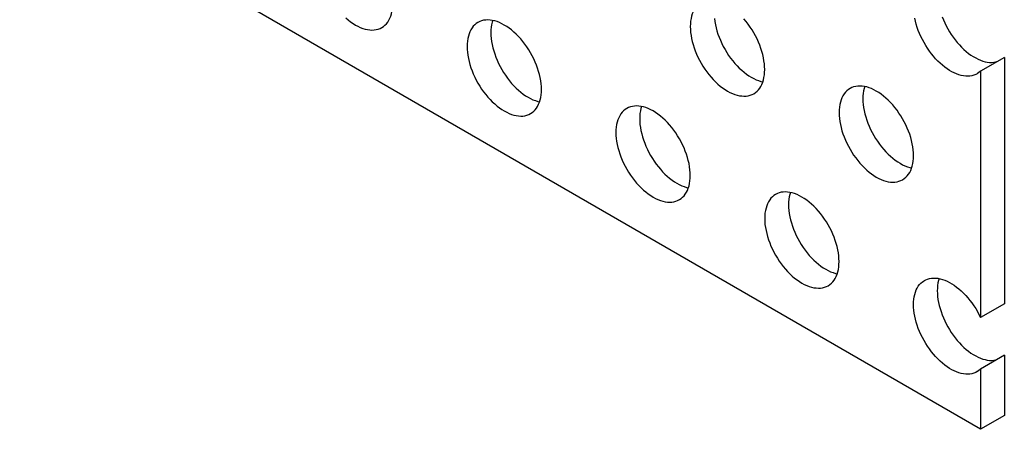
# Model space of a CAD drawing. Units: millimetres. Extents: x 118 to 181, y 50 to 175.
# Drawn here: x 169 to 181, y 50 to 55 of the extents above; entities that cross this region are included whole.
import ezdxf

# ---------------------------------------------------------------- set-up
doc = ezdxf.new("R2010")
doc.units = ezdxf.units.MM
doc.header["$LTSCALE"] = 16.335
doc.layers.get('0').update_dxf_attribs({"linetype": 'CONTINUOUS'})
doc.layers.add('ASSI', color=7, linetype='CONTINUOUS')

msp = doc.modelspace()

# ---------------------------------------------------------------- linework, layer by layer
at = {"color": 7, "linetype": 'CONTINUOUS'}
for p, q in [((180.873, 50.302), (127.84, 80.923)), ((181.156, 54.715), (180.873, 54.552)), ((181.156, 54.715), (181.156, 51.792)), ((180.873, 54.552), (180.873, 51.629)), ((181.156, 51.792), (180.873, 51.629)), ((181.156, 51.18), (180.873, 51.017)), ((181.156, 51.18), (181.156, 50.466)), ((180.873, 51.017), (180.873, 50.302)), ((181.156, 50.466), (180.873, 50.302))]:
    msp.add_line(p, q, dxfattribs=at)
for points in [[(180.832, 54.521), (180.816, 54.513), (180.794, 54.504), (180.771, 54.498), (180.748, 54.494), (180.723, 54.492), (180.697, 54.493), (180.671, 54.495), (180.644, 54.501), (180.617, 54.508), (180.589, 54.518), (180.561, 54.53), (180.533, 54.545), (180.504, 54.561), (180.476, 54.579), (180.448, 54.6), (180.42, 54.622), (180.393, 54.646), (180.366, 54.672), (180.34, 54.699), (180.314, 54.728), (180.29, 54.759), (180.266, 54.79), (180.243, 54.823), (180.222, 54.857), (180.202, 54.891), (180.183, 54.926), (180.165, 54.962), (180.149, 54.998), (180.134, 55.035), (180.121, 55.071), (180.11, 55.108), (180.1, 55.144), (180.092, 55.18)], [(180.417, 55.198), (180.432, 55.161), (180.448, 55.125), (180.465, 55.089), (180.484, 55.054), (180.505, 55.02), (180.526, 54.986), (180.549, 54.954), (180.573, 54.922), (180.597, 54.892), (180.623, 54.863), (180.649, 54.835), (180.676, 54.81), (180.703, 54.785), (180.731, 54.763), (180.759, 54.743), (180.787, 54.724), (180.816, 54.708), (180.844, 54.694), (180.872, 54.681), (180.9, 54.672), (180.927, 54.664), (180.954, 54.659), (180.98, 54.656), (181.006, 54.655), (181.03, 54.657), (181.054, 54.661), (181.068, 54.665)], [(180.873, 54.552), (180.855, 54.537), (180.836, 54.524), (180.832, 54.521)], [(180.832, 50.986), (180.816, 50.977), (180.794, 50.969), (180.771, 50.962), (180.748, 50.958), (180.723, 50.956), (180.697, 50.957), (180.671, 50.96), (180.644, 50.965), (180.617, 50.973), (180.589, 50.983), (180.561, 50.995), (180.533, 51.009), (180.504, 51.025), (180.476, 51.044), (180.448, 51.064), (180.42, 51.087), (180.393, 51.111), (180.366, 51.137), (180.34, 51.164), (180.314, 51.193), (180.29, 51.223), (180.266, 51.255), (180.243, 51.287), (180.222, 51.321), (180.202, 51.356), (180.183, 51.391), (180.165, 51.427), (180.149, 51.463), (180.134, 51.499), (180.121, 51.536), (180.11, 51.572), (180.1, 51.608), (180.092, 51.644), (180.085, 51.68), (180.081, 51.715), (180.078, 51.749), (180.077, 51.782), (180.078, 51.814), (180.081, 51.845), (180.085, 51.875), (180.092, 51.903), (180.1, 51.93), (180.11, 51.955), (180.121, 51.978), (180.134, 52), (180.149, 52.019), (180.165, 52.036), (180.183, 52.052), (180.202, 52.065), (180.207, 52.068)], [(180.207, 52.068), (180.222, 52.076), (180.243, 52.085), (180.266, 52.091), (180.29, 52.096), (180.314, 52.097), (180.34, 52.097), (180.366, 52.094), (180.393, 52.089), (180.42, 52.081), (180.448, 52.072), (180.476, 52.06), (180.504, 52.045), (180.533, 52.029), (180.561, 52.011), (180.589, 51.99), (180.617, 51.968), (180.644, 51.944), (180.671, 51.918), (180.697, 51.891), (180.723, 51.862), (180.748, 51.832), (180.771, 51.801), (180.794, 51.768), (180.816, 51.734), (180.836, 51.7), (180.855, 51.665), (180.873, 51.629)], [(180.382, 52.091), (180.375, 52.066), (180.368, 52.038), (180.364, 52.009), (180.361, 51.978), (180.36, 51.945), (180.361, 51.912), (180.364, 51.878), (180.368, 51.843), (180.375, 51.808), (180.383, 51.772), (180.392, 51.735), (180.404, 51.699), (180.417, 51.662), (180.432, 51.626), (180.448, 51.59), (180.465, 51.554), (180.484, 51.519), (180.505, 51.485), (180.526, 51.451), (180.549, 51.418), (180.573, 51.387), (180.597, 51.356), (180.623, 51.327), (180.649, 51.3), (180.676, 51.274), (180.703, 51.25), (180.731, 51.228), (180.759, 51.207), (180.787, 51.189), (180.816, 51.172), (180.844, 51.158), (180.872, 51.146), (180.9, 51.136), (180.927, 51.129), (180.954, 51.123), (180.98, 51.12), (181.006, 51.12), (181.03, 51.121), (181.054, 51.126), (181.068, 51.13)], [(180.873, 51.017), (180.855, 51.001), (180.836, 50.988), (180.832, 50.986)]]:
    msp.add_lwpolyline(points, dxfattribs=at)
at = {"layer": 'ASSI', "color": 7, "linetype": 'CONTINUOUS'}
for points in [[(173.761, 55.068), (173.78, 55.081), (173.799, 55.097), (173.816, 55.114), (173.831, 55.134), (173.845, 55.155), (173.856, 55.179), (173.867, 55.204), (173.875, 55.231), (173.882, 55.26), (173.886, 55.29), (173.889, 55.321), (173.89, 55.355)], [(177.555, 55.367), (177.535, 55.354), (177.517, 55.339), (177.5, 55.321), (177.485, 55.302), (177.471, 55.28), (177.459, 55.257), (177.449, 55.231), (177.441, 55.204), (177.434, 55.175), (177.429, 55.145), (177.427, 55.114), (177.426, 55.081)], [(173.334, 55.183), (173.362, 55.159), (173.39, 55.137), (173.419, 55.117), (173.448, 55.099), (173.477, 55.084), (173.506, 55.07), (173.534, 55.059), (173.563, 55.051), (173.59, 55.044), (173.617, 55.041), (173.644, 55.039), (173.669, 55.04), (173.694, 55.044), (173.717, 55.049), (173.74, 55.058), (173.761, 55.068)], [(174.903, 55.13), (174.884, 55.117), (174.865, 55.102), (174.848, 55.085), (174.833, 55.065), (174.82, 55.043), (174.808, 55.02), (174.797, 54.995), (174.789, 54.967), (174.783, 54.939), (174.778, 54.909), (174.775, 54.877), (174.774, 54.844)], [(175.658, 54.334), (175.657, 54.368), (175.654, 54.403), (175.649, 54.438), (175.643, 54.475), (175.634, 54.511), (175.624, 54.549), (175.612, 54.586), (175.599, 54.623), (175.583, 54.66), (175.567, 54.697), (175.548, 54.734), (175.528, 54.769), (175.507, 54.804), (175.485, 54.839), (175.461, 54.872), (175.437, 54.903), (175.411, 54.934), (175.385, 54.963), (175.358, 54.99), (175.33, 55.016), (175.302, 55.04), (175.274, 55.062), (175.245, 55.082), (175.216, 55.099), (175.187, 55.115), (175.158, 55.128), (175.13, 55.139), (175.102, 55.148), (175.074, 55.154), (175.047, 55.158), (175.021, 55.16), (174.995, 55.158), (174.97, 55.155), (174.947, 55.149), (174.925, 55.141), (174.903, 55.13)], [(175.079, 55.153), (175.072, 55.131), (175.065, 55.102), (175.061, 55.072), (175.058, 55.041), (175.057, 55.007)], [(177.712, 55.175), (177.717, 55.14), (177.724, 55.103), (177.732, 55.067), (177.742, 55.029), (177.754, 54.992), (177.768, 54.955), (177.783, 54.918), (177.8, 54.881), (177.818, 54.844), (177.838, 54.809), (177.859, 54.774), (177.881, 54.739), (177.905, 54.706), (177.929, 54.675), (177.955, 54.644), (177.981, 54.615), (178.008, 54.588), (178.036, 54.562), (178.064, 54.538), (178.093, 54.516), (178.122, 54.496), (178.15, 54.479), (178.179, 54.463), (178.208, 54.45), (178.237, 54.439), (178.265, 54.43), (178.288, 54.425)], [(178.31, 54.57), (178.309, 54.605), (178.306, 54.639), (178.301, 54.675), (178.294, 54.711), (178.286, 54.748), (178.276, 54.785), (178.264, 54.822), (178.25, 54.86), (178.235, 54.897), (178.218, 54.934), (178.2, 54.97), (178.18, 55.006), (178.159, 55.041), (178.137, 55.075), (178.113, 55.108), (178.089, 55.14), (178.063, 55.171)], [(175.057, 55.007), (175.058, 54.973), (175.061, 54.938), (175.065, 54.903), (175.072, 54.867), (175.08, 54.83), (175.091, 54.793), (175.102, 54.756), (175.116, 54.718), (175.131, 54.681), (175.148, 54.644), (175.167, 54.608), (175.186, 54.572), (175.207, 54.537), (175.23, 54.503), (175.253, 54.47), (175.278, 54.438), (175.303, 54.407), (175.33, 54.378), (175.357, 54.351), (175.384, 54.325), (175.413, 54.302), (175.441, 54.28), (175.47, 54.26), (175.499, 54.242), (175.528, 54.226), (175.557, 54.213), (175.585, 54.202), (175.613, 54.193), (175.636, 54.188)], [(177.426, 55.081), (177.427, 55.047), (177.429, 55.012), (177.434, 54.976), (177.441, 54.94), (177.449, 54.903), (177.459, 54.866), (177.471, 54.829), (177.485, 54.791), (177.5, 54.754), (177.517, 54.718), (177.535, 54.681), (177.555, 54.645), (177.576, 54.61), (177.599, 54.576), (177.622, 54.543), (177.647, 54.511), (177.672, 54.481), (177.698, 54.452), (177.726, 54.425), (177.753, 54.399), (177.781, 54.375), (177.81, 54.353), (177.839, 54.333), (177.868, 54.315), (177.896, 54.3), (177.925, 54.286), (177.954, 54.275), (177.982, 54.267), (178.01, 54.26), (178.037, 54.257), (178.063, 54.255), (178.089, 54.256), (178.113, 54.26), (178.137, 54.265), (178.159, 54.274), (178.18, 54.284)], [(174.774, 54.844), (174.775, 54.81), (174.778, 54.775), (174.783, 54.74), (174.789, 54.703), (174.797, 54.667), (174.808, 54.629), (174.82, 54.592), (174.833, 54.555), (174.848, 54.518), (174.865, 54.481), (174.884, 54.444), (174.903, 54.409), (174.925, 54.374), (174.947, 54.339), (174.97, 54.306), (174.995, 54.275), (175.021, 54.244), (175.047, 54.215), (175.074, 54.188), (175.102, 54.162), (175.13, 54.138), (175.158, 54.116), (175.187, 54.096), (175.216, 54.079), (175.245, 54.063), (175.274, 54.05), (175.302, 54.039), (175.33, 54.03), (175.358, 54.024), (175.385, 54.02), (175.411, 54.018), (175.437, 54.019), (175.461, 54.023), (175.485, 54.029), (175.507, 54.037), (175.528, 54.048)], [(178.18, 54.284), (178.2, 54.297), (178.218, 54.313), (178.235, 54.33), (178.25, 54.35), (178.264, 54.371), (178.276, 54.395), (178.286, 54.42), (178.294, 54.447), (178.301, 54.476), (178.306, 54.506), (178.309, 54.537), (178.31, 54.57)], [(175.528, 54.048), (175.548, 54.061), (175.567, 54.076), (175.583, 54.093), (175.599, 54.113), (175.612, 54.134), (175.624, 54.158), (175.634, 54.183), (175.643, 54.21), (175.649, 54.239), (175.654, 54.269), (175.657, 54.301), (175.658, 54.334)], [(179.323, 54.346), (179.303, 54.333), (179.285, 54.318), (179.268, 54.301), (179.253, 54.281), (179.239, 54.259), (179.227, 54.236), (179.217, 54.211), (179.208, 54.183), (179.202, 54.155), (179.197, 54.125), (179.194, 54.093), (179.193, 54.06)], [(180.077, 53.55), (180.076, 53.584), (180.074, 53.619), (180.069, 53.654), (180.062, 53.691), (180.054, 53.727), (180.044, 53.765), (180.032, 53.802), (180.018, 53.839), (180.003, 53.876), (179.986, 53.913), (179.968, 53.95), (179.948, 53.985), (179.927, 54.02), (179.904, 54.055), (179.881, 54.088), (179.856, 54.119), (179.831, 54.15), (179.805, 54.179), (179.777, 54.206), (179.75, 54.232), (179.722, 54.256), (179.693, 54.278), (179.664, 54.298), (179.635, 54.315), (179.607, 54.331), (179.578, 54.344), (179.549, 54.355), (179.521, 54.364), (179.493, 54.37), (179.466, 54.374), (179.44, 54.375), (179.414, 54.374), (179.39, 54.371), (179.366, 54.365), (179.344, 54.357), (179.323, 54.346)], [(179.498, 54.369), (179.491, 54.347), (179.485, 54.318), (179.48, 54.288), (179.477, 54.257), (179.476, 54.223)], [(179.476, 54.223), (179.477, 54.189), (179.48, 54.154), (179.485, 54.119), (179.491, 54.083), (179.5, 54.046), (179.51, 54.009), (179.522, 53.972), (179.536, 53.934), (179.551, 53.897), (179.568, 53.86), (179.586, 53.824), (179.606, 53.788), (179.627, 53.753), (179.649, 53.719), (179.673, 53.686), (179.697, 53.654), (179.723, 53.623), (179.749, 53.594), (179.776, 53.567), (179.804, 53.541), (179.832, 53.518), (179.86, 53.496), (179.889, 53.476), (179.918, 53.458), (179.947, 53.442), (179.976, 53.429), (180.004, 53.418), (180.033, 53.409), (180.055, 53.404)], [(176.671, 54.11), (176.651, 54.097), (176.633, 54.081), (176.616, 54.064), (176.601, 54.044), (176.587, 54.023), (176.575, 53.999), (176.565, 53.974), (176.557, 53.947), (176.55, 53.918), (176.546, 53.888), (176.543, 53.857), (176.542, 53.823)], [(177.426, 53.313), (177.425, 53.347), (177.422, 53.382), (177.417, 53.418), (177.411, 53.454), (177.402, 53.491), (177.392, 53.528), (177.38, 53.565), (177.366, 53.603), (177.351, 53.64), (177.334, 53.676), (177.316, 53.713), (177.296, 53.749), (177.275, 53.784), (177.253, 53.818), (177.229, 53.851), (177.205, 53.883), (177.179, 53.913), (177.153, 53.942), (177.126, 53.969), (177.098, 53.995), (177.07, 54.019), (177.041, 54.041), (177.013, 54.061), (176.984, 54.079), (176.955, 54.094), (176.926, 54.108), (176.898, 54.119), (176.869, 54.127), (176.842, 54.134), (176.815, 54.137), (176.788, 54.139), (176.763, 54.138), (176.738, 54.134), (176.715, 54.128), (176.692, 54.12), (176.671, 54.11)], [(176.847, 54.132), (176.84, 54.11), (176.833, 54.081), (176.828, 54.051), (176.826, 54.02), (176.825, 53.987)], [(179.193, 54.06), (179.194, 54.026), (179.197, 53.991), (179.202, 53.956), (179.208, 53.919), (179.217, 53.883), (179.227, 53.845), (179.239, 53.808), (179.253, 53.771), (179.268, 53.734), (179.285, 53.697), (179.303, 53.66), (179.323, 53.625), (179.344, 53.59), (179.366, 53.555), (179.39, 53.522), (179.414, 53.491), (179.44, 53.46), (179.466, 53.431), (179.493, 53.404), (179.521, 53.378), (179.549, 53.354), (179.578, 53.332), (179.607, 53.312), (179.635, 53.295), (179.664, 53.279), (179.693, 53.266), (179.722, 53.255), (179.75, 53.246), (179.777, 53.24), (179.805, 53.236), (179.831, 53.234), (179.856, 53.235), (179.881, 53.239), (179.904, 53.245), (179.927, 53.253), (179.948, 53.264)], [(176.825, 53.987), (176.826, 53.953), (176.828, 53.918), (176.833, 53.882), (176.84, 53.846), (176.848, 53.809), (176.858, 53.772), (176.87, 53.735), (176.884, 53.697), (176.899, 53.66), (176.916, 53.623), (176.934, 53.587), (176.954, 53.551), (176.975, 53.516), (176.998, 53.482), (177.021, 53.449), (177.046, 53.417), (177.071, 53.387), (177.097, 53.358), (177.124, 53.33), (177.152, 53.305), (177.18, 53.281), (177.209, 53.259), (177.238, 53.239), (177.267, 53.221), (177.295, 53.206), (177.324, 53.192), (177.353, 53.181), (177.381, 53.173), (177.404, 53.168)], [(176.542, 53.823), (176.543, 53.789), (176.546, 53.754), (176.55, 53.719), (176.557, 53.683), (176.565, 53.646), (176.575, 53.609), (176.587, 53.572), (176.601, 53.534), (176.616, 53.497), (176.633, 53.46), (176.651, 53.424), (176.671, 53.388), (176.692, 53.353), (176.715, 53.319), (176.738, 53.286), (176.763, 53.254), (176.788, 53.223), (176.815, 53.195), (176.842, 53.167), (176.869, 53.141), (176.898, 53.118), (176.926, 53.096), (176.955, 53.076), (176.984, 53.058), (177.013, 53.042), (177.041, 53.029), (177.07, 53.018), (177.098, 53.009), (177.126, 53.003), (177.153, 52.999), (177.179, 52.998), (177.205, 52.999), (177.229, 53.002), (177.253, 53.008), (177.275, 53.016), (177.296, 53.027)], [(179.948, 53.264), (179.968, 53.277), (179.986, 53.292), (180.003, 53.309), (180.018, 53.329), (180.032, 53.35), (180.044, 53.374), (180.054, 53.399), (180.062, 53.426), (180.069, 53.455), (180.074, 53.485), (180.076, 53.517), (180.077, 53.55)], [(177.296, 53.027), (177.316, 53.04), (177.334, 53.055), (177.351, 53.073), (177.366, 53.092), (177.38, 53.114), (177.392, 53.137), (177.402, 53.163), (177.411, 53.19), (177.417, 53.218), (177.422, 53.249), (177.425, 53.28), (177.426, 53.313)], [(179.193, 52.292), (179.192, 52.327), (179.19, 52.361), (179.185, 52.397), (179.178, 52.433), (179.17, 52.47), (179.16, 52.507), (179.148, 52.544), (179.134, 52.582), (179.119, 52.619), (179.102, 52.656), (179.084, 52.692), (179.064, 52.728), (179.043, 52.763), (179.02, 52.797), (178.997, 52.83), (178.972, 52.862), (178.947, 52.892), (178.921, 52.921), (178.894, 52.949), (178.866, 52.975), (178.838, 52.998), (178.809, 53.02), (178.78, 53.04), (178.751, 53.058), (178.723, 53.073), (178.694, 53.087), (178.665, 53.098), (178.637, 53.107), (178.609, 53.113), (178.582, 53.117), (178.556, 53.118), (178.53, 53.117), (178.506, 53.114), (178.482, 53.108), (178.46, 53.099), (178.439, 53.089)], [(178.614, 53.112), (178.607, 53.089), (178.601, 53.061), (178.596, 53.031), (178.593, 52.999), (178.592, 52.966)], [(178.439, 53.089), (178.419, 53.076), (178.401, 53.061), (178.384, 53.043), (178.369, 53.024), (178.355, 53.002), (178.343, 52.979), (178.333, 52.953), (178.325, 52.926), (178.318, 52.897), (178.313, 52.867), (178.311, 52.836), (178.31, 52.803)], [(178.592, 52.966), (178.593, 52.932), (178.596, 52.897), (178.601, 52.862), (178.607, 52.825), (178.616, 52.788), (178.626, 52.751), (178.638, 52.714), (178.652, 52.677), (178.667, 52.64), (178.684, 52.603), (178.702, 52.566), (178.722, 52.531), (178.743, 52.496), (178.765, 52.461), (178.789, 52.428), (178.813, 52.397), (178.839, 52.366), (178.865, 52.337), (178.892, 52.31), (178.92, 52.284), (178.948, 52.26), (178.977, 52.238), (179.005, 52.218), (179.034, 52.201), (179.063, 52.185), (179.092, 52.172), (179.121, 52.161), (179.149, 52.152), (179.171, 52.147)], [(178.31, 52.803), (178.311, 52.769), (178.313, 52.734), (178.318, 52.698), (178.325, 52.662), (178.333, 52.625), (178.343, 52.588), (178.355, 52.551), (178.369, 52.513), (178.384, 52.476), (178.401, 52.439), (178.419, 52.403), (178.439, 52.367), (178.46, 52.332), (178.482, 52.298), (178.506, 52.265), (178.53, 52.233), (178.556, 52.203), (178.582, 52.174), (178.609, 52.146), (178.637, 52.121), (178.665, 52.097), (178.694, 52.075), (178.723, 52.055), (178.751, 52.037), (178.78, 52.022), (178.809, 52.008), (178.838, 51.997), (178.866, 51.989), (178.894, 51.982), (178.921, 51.979), (178.947, 51.977), (178.972, 51.978), (178.997, 51.982), (179.02, 51.987), (179.043, 51.996), (179.064, 52.006)], [(179.064, 52.006), (179.084, 52.019), (179.102, 52.035), (179.119, 52.052), (179.134, 52.071), (179.148, 52.093), (179.16, 52.117), (179.17, 52.142), (179.178, 52.169), (179.185, 52.198), (179.19, 52.228), (179.192, 52.259), (179.193, 52.292)]]:
    msp.add_lwpolyline(points, dxfattribs=at)

doc.saveas('drawing.dxf')
